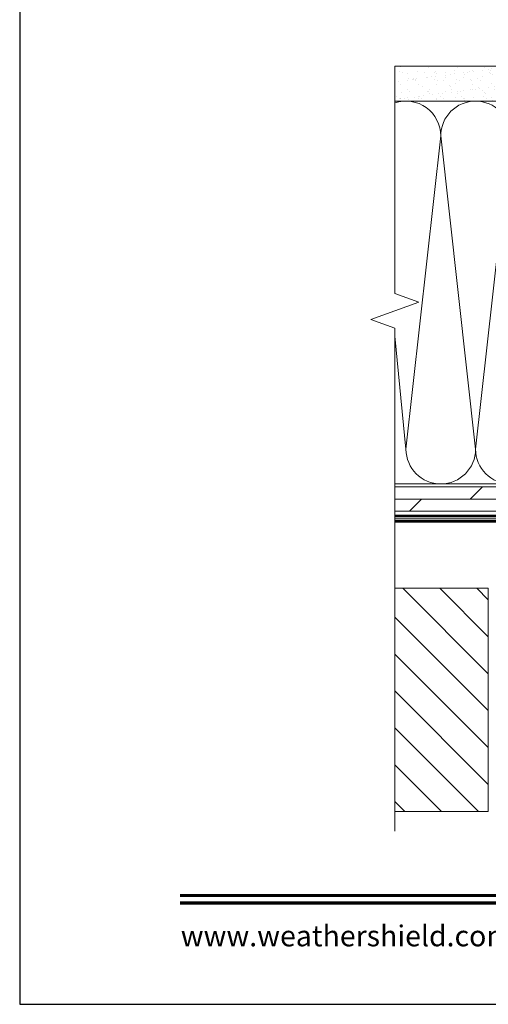
# Model space of a CAD drawing. Extents: x -34 to 138, y 0 to 46.
# Drawn here: x 102 to 109, y 0 to 14 of the extents above; entities that cross this region are included whole.
import ezdxf
from ezdxf.enums import TextEntityAlignment as Align

# ---------------------------------------------------------------- set-up
doc = ezdxf.new("R2010")
doc.units = 0
doc.header["$LTSCALE"] = 2
doc.header["$MEASUREMENT"] = 0
doc.linetypes.add('DASHED', pattern=[0.414474, 0.276316, -0.138158])
doc.layers.get('0').update_dxf_attribs({"linetype": 'CONTINUOUS'})
doc.layers.add('Wall', color=7, linetype='CONTINUOUS', lineweight=13)
doc.styles.add('ARIAL', font='arial.ttf')

msp = doc.modelspace()

# ---------------------------------------------------------------- hatches: boundary and pattern name
at = {"layer": 'Wall', "transparency": 33554495}
h = msp.add_hatch(dxfattribs=at)
h.set_pattern_fill('AR-SAND', color=256, scale=0.1, angle=180)
h.set_pattern_definition([(217.5, (102.00002, 3.48403), (0.0062993, -0.1926824), [0, -0.152, 0, -0.17, 0, -0.1625]), (187.5, (102.00002, 3.48403), (-0.1769777, -0.2822146), [0, -0.082, 0, -0.137, 0, -0.0525]), (147.5, (102.12302, 3.48403), (-0.3114142, -0.0005659), [0, -0.05, 0, -0.18, 0, -0.235]), (137.5, (102.12302, 3.48403), (-0.3006127, -0.0877676), [0, -0.025, 0, -0.118, 0, -0.135])])
h.paths.add_polyline_path([(107.39147, 12.97687), (107.39147, 13.47687), (114.05149, 13.47687), (114.05149, 12.97687)])
h = msp.add_hatch(dxfattribs=at)
h.set_pattern_fill('DOLMIT', color=256, scale=0.7, angle=180)
h.set_pattern_definition([(180, (102.00002, 1.48403), (-2e-17, -0.175), []), (225, (102, 1.48403), (0.35, -0.35), [0.247487, -0.494975])])
h.paths.add_polyline_path([(107.39147, 6.97687), (107.39147, 7.47687), (114.05149, 7.47687), (114.05149, 6.97687)])
at = {"layer": 'Wall'}
h = msp.add_hatch(dxfattribs=at)
h.set_pattern_fill('ANSI31', color=256, scale=3, angle=-90)
h.set_pattern_definition([(315, (76.43255, 16.3691), (0.265165, 0.265165), [])])
h.paths.add_polyline_path([(108.73454, 2.7694), (108.73454, 5.97687), (107.39147, 5.97687), (107.39147, 2.7694)])

# ---------------------------------------------------------------- linework, layer by layer
msp.add_lwpolyline([(102.00002, 46.20001), (102.00002, 0), (137.70003, 0), (137.70003, 46.20001)], close=True)
for points, const_width in [([(114.05149, 7.01687), (107.39147, 7.01687)], 0.04), ([(104.30457, 1.56258), (135.39549, 1.56258)], 0.04545), ([(104.30457, 1.45455), (135.39549, 1.45455)], 0.04545)]:
    msp.add_lwpolyline(points, dxfattribs=dict(const_width=const_width))
at = {"linetype": 'DASHED', "const_width": 0.04}
msp.add_lwpolyline([(112.55918, 6.80368), (112.01026, 6.80368), (111.85751, 6.94016), (107.39147, 6.94016)], dxfattribs=at)
at = {"layer": 'Wall'}
for p, q in [((108.05149, 12.47687), (107.55149, 7.97687)), ((108.55149, 7.97687), (108.05149, 12.47687)), ((109.05149, 12.47687), (108.55149, 7.97687)), ((107.55149, 7.97687), (107.39147, 9.59925))]:
    msp.add_line(p, q, dxfattribs=at)
at = {"layer": 'Wall', "linetype": 'Continuous'}
msp.add_lwpolyline([(107.39147, 13.47687), (107.39147, 10.21239), (107.73491, 10.08739), (107.04804, 9.83739), (107.39147, 9.71239), (107.39147, 2.48575)], dxfattribs=at)
at = {"layer": 'Wall'}
for points in [[(107.39147, 13.47687), (107.39147, 12.97687), (114.05149, 12.97687), (114.05149, 13.47687)], [(107.39147, 6.97687), (107.39147, 7.47687), (114.05149, 7.47687), (114.05149, 6.97687)], [(107.39147, 2.7694), (107.39147, 5.97687), (108.73454, 5.97687), (108.73454, 2.7694)]]:
    msp.add_lwpolyline(points, close=True, dxfattribs=at)
for centre, start, end in [((107.55149, 12.47687), 0, 108.664402), ((108.55149, 12.47687), 0, 180), ((108.05149, 7.97687), 180, 0), ((109.05149, 7.97687), 180, 0)]:
    msp.add_arc(centre, 0.5, start, end, dxfattribs=at)

# ---------------------------------------------------------------- texts
at = {"style": 'ARIAL'}
msp.add_text('www.weathershield.com', height=0.3000001, dxfattribs=at).set_placement((104.31442, 0.7396), align=Align.BOTTOM_LEFT)

doc.saveas('drawing.dxf')
